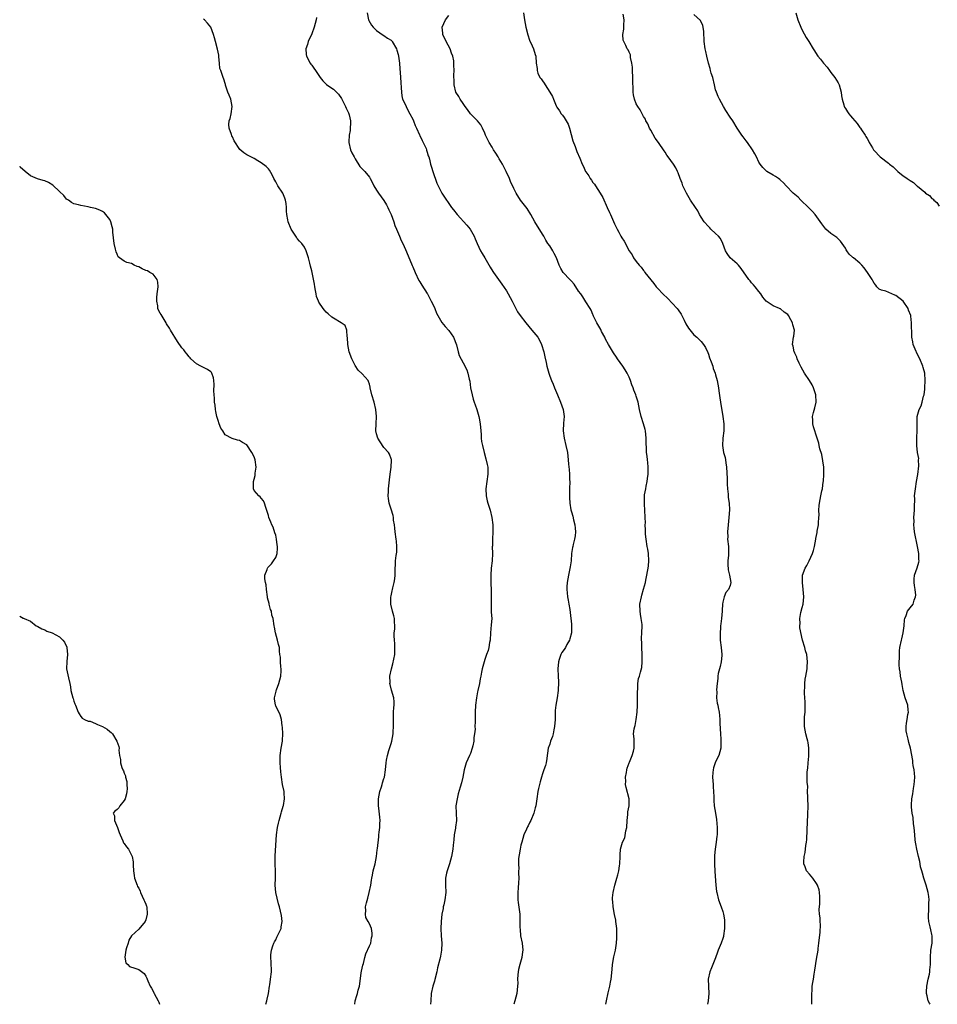
# Model space of a CAD drawing. Units: inches. Extents: x 2574000 to 2577000, y 1548000 to 1551000.
# Drawn here: x 2574000 to 2574254, y 1548000 to 1548273 of the extents above; entities that cross this region are included whole.
import ezdxf

# ---------------------------------------------------------------- set-up
doc = ezdxf.new("R2010")
doc.units = ezdxf.units.IN
doc.header["$MEASUREMENT"] = 0
doc.layers.add('LD25741548_10ft', color=9, linetype='Continuous')

msp = doc.modelspace()

# ---------------------------------------------------------------- linework, layer by layer
at = {"layer": 'LD25741548_10ft'}
for points, elevation in [([(2574092.99, 1548000), (2574093.08, 1548001), (2574093.53, 1548002.47), (2574093.68, 1548003), (2574093.9, 1548003.9), (2574094.23, 1548005), (2574094.42, 1548006.42), (2574094.75, 1548008.75), (2574094.8, 1548009.2), (2574095.17, 1548010.83), (2574095.31, 1548011.31), (2574095.75, 1548013), (2574095.99, 1548014.01), (2574097, 1548016.18), (2574097.35, 1548017), (2574097.61, 1548018.39), (2574097.78, 1548019), (2574097.73, 1548019.73), (2574097.54, 1548021), (2574097, 1548022.28), (2574096.62, 1548023), (2574096.04, 1548024.04), (2574095.9, 1548025), (2574096.03, 1548025.97), (2574095.93, 1548027), (2574096.17, 1548028.17), (2574096.54, 1548029.46), (2574096.95, 1548031), (2574097.35, 1548033), (2574097.56, 1548034.44), (2574097.66, 1548035), (2574097.85, 1548035.85), (2574098.07, 1548037), (2574098.56, 1548039), (2574098.93, 1548041), (2574099.16, 1548042.84), (2574099.19, 1548043.19), (2574099.56, 1548046.44), (2574099.62, 1548047), (2574099.74, 1548047.74), (2574099.85, 1548049), (2574099.84, 1548050.16), (2574099.96, 1548051), (2574099.92, 1548051.92), (2574099.61, 1548054.39), (2574099.5, 1548055), (2574099.47, 1548055.47), (2574099.48, 1548057), (2574099.88, 1548059), (2574100.33, 1548060.33), (2574100.54, 1548061), (2574100.62, 1548061.38), (2574101, 1548062.59), (2574101.15, 1548063), (2574101.46, 1548065), (2574101.62, 1548067), (2574101.74, 1548067.74), (2574101.99, 1548069), (2574102.38, 1548070.38), (2574103, 1548072.31), (2574103.18, 1548073), (2574103.57, 1548075), (2574103.61, 1548075.61), (2574103.68, 1548077), (2574103.63, 1548078.37), (2574103.63, 1548079), (2574103.69, 1548079.69), (2574103.68, 1548081), (2574103.72, 1548082.28), (2574103.86, 1548083), (2574103.88, 1548083.88), (2574103.76, 1548085), (2574103.14, 1548087.14), (2574102.72, 1548088.72), (2574102.68, 1548089), (2574102.71, 1548089.29), (2574102.7, 1548091), (2574103.11, 1548093), (2574103.53, 1548094.47), (2574103.75, 1548095.75), (2574104, 1548097), (2574104.07, 1548099), (2574104.03, 1548100.04), (2574103.93, 1548101), (2574103.85, 1548102.15), (2574103.89, 1548103), (2574104.02, 1548104.02), (2574104.05, 1548105), (2574103.97, 1548106.03), (2574103.94, 1548107), (2574103.75, 1548107.75), (2574103.39, 1548109), (2574102.93, 1548111), (2574102.95, 1548112.95), (2574103, 1548113.26), (2574103.29, 1548114.71), (2574103.36, 1548115), (2574103.52, 1548115.52), (2574103.88, 1548117), (2574104, 1548118), (2574104.12, 1548119), (2574104.1, 1548120.1), (2574104.12, 1548121), (2574104.19, 1548121.81), (2574104.26, 1548123), (2574104.43, 1548124.43), (2574104.59, 1548125.41), (2574104.63, 1548127), (2574104.46, 1548128.46), (2574104.44, 1548129), (2574104.14, 1548131), (2574104.05, 1548132.05), (2574103.92, 1548133), (2574103.7, 1548134.3), (2574103.66, 1548135), (2574103.58, 1548135.58), (2574103, 1548137.29), (2574102.48, 1548139), (2574102.29, 1548140.29), (2574102.23, 1548141), (2574102.24, 1548142.24), (2574102.28, 1548143), (2574102.55, 1548145.45), (2574102.78, 1548147), (2574103.06, 1548149), (2574103.08, 1548150.92), (2574103.11, 1548151), (2574103.08, 1548151.08), (2574103, 1548151.26), (2574102.54, 1548152.54), (2574102.29, 1548153), (2574101, 1548154.41), (2574099.96, 1548155.96), (2574099.36, 1548157), (2574099, 1548158.24), (2574098.81, 1548159), (2574098.84, 1548161), (2574098.96, 1548163), (2574098.81, 1548165), (2574098.3, 1548167), (2574097.66, 1548169), (2574097.21, 1548171), (2574097.19, 1548171.19), (2574097, 1548171.95), (2574096.76, 1548172.76), (2574096.61, 1548173), (2574095, 1548174.87), (2574093.89, 1548175.89), (2574093, 1548177.14), (2574092.15, 1548179), (2574091.42, 1548181), (2574091, 1548183), (2574090.92, 1548184.92), (2574090.84, 1548185.16), (2574090.77, 1548187), (2574090.26, 1548188.26), (2574089.19, 1548189), (2574087, 1548190.26), (2574086.61, 1548190.61), (2574085.51, 1548191.51), (2574085, 1548192), (2574084.52, 1548192.52), (2574084.14, 1548193), (2574083, 1548194.69), (2574082.84, 1548195), (2574082.31, 1548196.31), (2574082.18, 1548197), (2574082.04, 1548197.96), (2574081.81, 1548199), (2574081.72, 1548199.72), (2574081, 1548203.42), (2574080.68, 1548204.68), (2574080.49, 1548205.51), (2574080.12, 1548207), (2574079.49, 1548209), (2574079, 1548209.94), (2574078.25, 1548211), (2574077.64, 1548211.64), (2574077, 1548212.42), (2574076.75, 1548212.75), (2574075.33, 1548215), (2574074.48, 1548217), (2574074.4, 1548217.6), (2574074.11, 1548219), (2574073.95, 1548219.95), (2574074, 1548221), (2574073.89, 1548222.11), (2574073.72, 1548223), (2574073.53, 1548223.53), (2574072.94, 1548225), (2574071.59, 1548227), (2574071.37, 1548227.37), (2574071, 1548228.14), (2574070.5, 1548229), (2574070.03, 1548230.03), (2574069.3, 1548231.3), (2574069, 1548231.71), (2574068.35, 1548232.35), (2574067, 1548233.39), (2574066.08, 1548233.92), (2574065, 1548234.57), (2574063.4, 1548235.4), (2574063, 1548235.57), (2574062.15, 1548236.15), (2574061.03, 1548237.03), (2574059.5, 1548239.5), (2574059, 1548240.6), (2574058.86, 1548240.86), (2574058.74, 1548241.26), (2574058.05, 1548243), (2574057.97, 1548243.97), (2574058.09, 1548245), (2574058.35, 1548245.65), (2574058.61, 1548247), (2574058.9, 1548249), (2574058.52, 1548251), (2574058.1, 1548252.1), (2574057.73, 1548253), (2574057.11, 1548254.89), (2574057.07, 1548255.07), (2574057, 1548255.35), (2574056.61, 1548256.61), (2574056.39, 1548257), (2574056.15, 1548257.85), (2574055.75, 1548259), (2574055.54, 1548259.54), (2574055.43, 1548261), (2574055.27, 1548262.73), (2574055.22, 1548263), (2574055.2, 1548263.2), (2574054.88, 1548264.88), (2574054.33, 1548267), (2574054.02, 1548268.02), (2574053.78, 1548269), (2574052.97, 1548271), (2574052.08, 1548272.08), (2574051.29, 1548273), (2574051, 1548273.26)], 8440), ([(2574082.34, 1548273.66), (2574082.23, 1548273), (2574081.97, 1548271.97), (2574081.67, 1548271), (2574081, 1548269.14), (2574079.98, 1548267), (2574079.8, 1548266.2), (2574079.32, 1548265), (2574079.44, 1548263.44), (2574079.51, 1548263), (2574080.57, 1548261), (2574080.77, 1548260.77), (2574081, 1548260.43), (2574081.62, 1548259.62), (2574082.01, 1548259), (2574083.36, 1548257), (2574084.09, 1548256.09), (2574085.1, 1548255.1), (2574086.25, 1548254.25), (2574087, 1548253.79), (2574087.9, 1548253), (2574088.42, 1548252.42), (2574089.23, 1548251.23), (2574089.34, 1548251), (2574089.91, 1548249.91), (2574090.33, 1548249), (2574090.57, 1548248.57), (2574091, 1548247.63), (2574091.22, 1548247.22), (2574091.29, 1548247), (2574091.34, 1548246.66), (2574091.75, 1548245), (2574091.66, 1548242.34), (2574091.35, 1548241), (2574091.24, 1548239.24), (2574091.25, 1548239), (2574091.79, 1548237), (2574092.16, 1548236.16), (2574092.74, 1548235), (2574093, 1548234.51), (2574094.36, 1548232.36), (2574095, 1548231.75), (2574095.35, 1548231.35), (2574095.7, 1548231), (2574097, 1548229.43), (2574097.24, 1548229), (2574097.84, 1548227.84), (2574098.24, 1548227), (2574099, 1548225.8), (2574099.48, 1548225), (2574101, 1548222.89), (2574101.7, 1548221.7), (2574102.09, 1548221), (2574102.34, 1548220.34), (2574103, 1548219), (2574103.76, 1548217), (2574104.02, 1548216.02), (2574104.51, 1548215), (2574105.37, 1548213), (2574105.84, 1548211.84), (2574106.28, 1548211), (2574107, 1548209.35), (2574108.63, 1548205.37), (2574108.86, 1548204.86), (2574109, 1548204.5), (2574109.65, 1548203), (2574110.74, 1548200.75), (2574111, 1548200.33), (2574111.49, 1548199.49), (2574113, 1548197.16), (2574113.09, 1548197), (2574113.72, 1548195.72), (2574114.13, 1548195), (2574115, 1548193.28), (2574115.14, 1548193), (2574115.64, 1548191.64), (2574117.1, 1548189.1), (2574117.98, 1548187.98), (2574119, 1548186.9), (2574120.3, 1548185), (2574121.11, 1548182.89), (2574121.58, 1548181), (2574121.9, 1548179.9), (2574123, 1548177.95), (2574123.97, 1548175.97), (2574124.3, 1548175), (2574124.62, 1548173.38), (2574124.81, 1548172.81), (2574125.02, 1548171), (2574125.46, 1548169), (2574125.8, 1548167.8), (2574126.07, 1548167), (2574126.28, 1548166.28), (2574126.77, 1548165), (2574127.38, 1548163), (2574127.44, 1548162.56), (2574127.71, 1548161), (2574127.86, 1548159), (2574127.98, 1548158.02), (2574128.03, 1548157), (2574128.11, 1548156.11), (2574128.34, 1548155), (2574128.81, 1548153), (2574129.31, 1548151.31), (2574129.68, 1548149.68), (2574129.8, 1548149), (2574129.82, 1548147), (2574129.53, 1548145), (2574129.31, 1548143), (2574129.41, 1548141), (2574129.67, 1548139.67), (2574129.84, 1548139), (2574130.46, 1548137), (2574130.97, 1548135), (2574131.22, 1548133), (2574131.22, 1548131.22), (2574131.23, 1548131), (2574131.12, 1548129), (2574131.09, 1548127.09), (2574131.07, 1548126.93), (2574131.1, 1548125), (2574131.01, 1548123.01), (2574130.8, 1548121), (2574130.68, 1548119), (2574130.67, 1548117.33), (2574130.65, 1548116.65), (2574130.72, 1548115), (2574130.79, 1548112.79), (2574130.75, 1548111), (2574130.76, 1548110.76), (2574130.8, 1548108.8), (2574130.91, 1548107), (2574130.79, 1548105.21), (2574130.57, 1548103), (2574130.48, 1548101), (2574130.34, 1548100.34), (2574130.12, 1548099), (2574129.89, 1548098.11), (2574129.46, 1548097), (2574129, 1548095.59), (2574128.78, 1548095), (2574128.26, 1548093), (2574128.11, 1548092.11), (2574127.87, 1548091), (2574127.73, 1548090.27), (2574127.53, 1548089), (2574127.09, 1548087), (2574127, 1548086.68), (2574126.67, 1548085), (2574126.37, 1548083), (2574126.28, 1548081), (2574126.3, 1548080.3), (2574126.29, 1548079), (2574126.33, 1548078.33), (2574126.23, 1548077), (2574126.28, 1548076.28), (2574126.12, 1548075), (2574125.96, 1548074.04), (2574125.93, 1548073), (2574125.67, 1548071.67), (2574125.53, 1548071), (2574125, 1548069.58), (2574124.76, 1548069), (2574123.87, 1548067), (2574123.3, 1548065), (2574122.92, 1548063), (2574122.55, 1548061.45), (2574122.19, 1548060.19), (2574121.64, 1548058.36), (2574121.29, 1548057), (2574120.99, 1548055), (2574121.02, 1548053), (2574121.1, 1548051), (2574120.86, 1548049.14), (2574120.84, 1548048.84), (2574120.51, 1548047), (2574120.37, 1548045.63), (2574120.18, 1548044.18), (2574120.11, 1548043), (2574119.98, 1548042.02), (2574119.78, 1548041), (2574119.19, 1548039), (2574118.51, 1548037), (2574118.36, 1548036.36), (2574118.06, 1548035), (2574118.06, 1548033), (2574118.15, 1548031), (2574117.93, 1548029), (2574117.59, 1548027.59), (2574117.47, 1548027), (2574117.41, 1548026.6), (2574117.08, 1548025), (2574116.88, 1548023), (2574116.81, 1548021), (2574116.93, 1548019), (2574117.06, 1548017), (2574117, 1548015), (2574116.69, 1548013.31), (2574116.51, 1548012.51), (2574115.89, 1548010.11), (2574115.68, 1548009), (2574115.14, 1548006.86), (2574115, 1548006.43), (2574114.68, 1548005.32), (2574114.58, 1548005), (2574114.15, 1548003), (2574114.06, 1548001), (2574113.97, 1548000)], 8430), ([(2574096.34, 1548275), (2574096.7, 1548273), (2574096.8, 1548272.8), (2574097.57, 1548271.57), (2574098.02, 1548271), (2574099, 1548270.09), (2574100.79, 1548268.79), (2574101, 1548268.68), (2574101.97, 1548267.97), (2574103, 1548267.36), (2574103.17, 1548267.17), (2574103.3, 1548267), (2574104.46, 1548265), (2574104.61, 1548264.61), (2574105, 1548263.38), (2574105.09, 1548262.91), (2574105.3, 1548261), (2574105.4, 1548259.4), (2574105.55, 1548258.45), (2574105.62, 1548257), (2574105.66, 1548255.66), (2574105.82, 1548254.18), (2574105.85, 1548253), (2574105.96, 1548251.96), (2574106.21, 1548251), (2574107, 1548249.44), (2574107.18, 1548249), (2574107.78, 1548247.78), (2574108.23, 1548247), (2574109, 1548245.48), (2574109.21, 1548245), (2574109.69, 1548243.69), (2574110.02, 1548243), (2574110.88, 1548241.12), (2574110.94, 1548240.94), (2574111.58, 1548239.58), (2574111.91, 1548239), (2574112.69, 1548237.32), (2574112.81, 1548237), (2574112.84, 1548236.84), (2574113, 1548236.36), (2574113.31, 1548235.31), (2574113.43, 1548235), (2574113.61, 1548234.39), (2574113.94, 1548233), (2574114.18, 1548232.18), (2574114.58, 1548231), (2574115.73, 1548227.73), (2574116.02, 1548227), (2574117.06, 1548225), (2574117.85, 1548223.85), (2574118.38, 1548223), (2574118.64, 1548222.64), (2574119.75, 1548221), (2574120.31, 1548220.31), (2574121.3, 1548219), (2574124.05, 1548216.05), (2574124.91, 1548215), (2574126.07, 1548213), (2574126.32, 1548212.32), (2574126.87, 1548211), (2574127.79, 1548209), (2574128.26, 1548208.26), (2574129, 1548207.01), (2574130.46, 1548204.46), (2574131.23, 1548203.23), (2574131.37, 1548203), (2574132.8, 1548201), (2574133.76, 1548199.76), (2574135, 1548197.85), (2574135.5, 1548197), (2574136.01, 1548196.01), (2574136.57, 1548195), (2574137, 1548194.1), (2574138.05, 1548192.05), (2574138.76, 1548191), (2574140.33, 1548189), (2574142.01, 1548187), (2574143.66, 1548185), (2574144.17, 1548184.17), (2574144.76, 1548183), (2574145.35, 1548181), (2574145.61, 1548179.61), (2574146.01, 1548177.99), (2574146.2, 1548177), (2574146.36, 1548176.36), (2574146.74, 1548175), (2574147, 1548174.22), (2574147.47, 1548173), (2574147.95, 1548171.95), (2574148.28, 1548171), (2574149.13, 1548169), (2574150.03, 1548167), (2574150.75, 1548165), (2574150.97, 1548163), (2574150.81, 1548161.19), (2574150.72, 1548159), (2574151, 1548157), (2574151.51, 1548155), (2574151.92, 1548153), (2574152.04, 1548152.04), (2574152.15, 1548151), (2574152.23, 1548149.77), (2574152.36, 1548148.36), (2574152.46, 1548147), (2574152.52, 1548145.48), (2574152.55, 1548145), (2574152.51, 1548143), (2574152.44, 1548141.56), (2574152.44, 1548141), (2574152.51, 1548140.51), (2574152.53, 1548139), (2574152.83, 1548137.17), (2574153, 1548136.57), (2574153.38, 1548135.38), (2574153.6, 1548134.4), (2574153.97, 1548133), (2574154.02, 1548132.02), (2574154.13, 1548131), (2574154.04, 1548129.96), (2574153.86, 1548129), (2574153.48, 1548127.48), (2574153.39, 1548127), (2574153.35, 1548126.65), (2574153.08, 1548125), (2574152.91, 1548123), (2574152.68, 1548121.32), (2574152.16, 1548119), (2574151.81, 1548117), (2574151.75, 1548115.75), (2574151.75, 1548115), (2574151.87, 1548114.13), (2574151.96, 1548113), (2574152.1, 1548112.1), (2574152.31, 1548111), (2574152.53, 1548109.47), (2574152.7, 1548108.7), (2574153, 1548105.45), (2574153.03, 1548105), (2574153.03, 1548103), (2574152.62, 1548101.38), (2574152.48, 1548101), (2574151.75, 1548099.75), (2574151.34, 1548099), (2574151, 1548098.44), (2574150.39, 1548097.61), (2574150.08, 1548097), (2574149.63, 1548095.63), (2574149.39, 1548095), (2574149.21, 1548093), (2574149.32, 1548091), (2574149.42, 1548089.42), (2574149.43, 1548089), (2574149.38, 1548087.38), (2574149.35, 1548087), (2574149.05, 1548085), (2574148.69, 1548083), (2574148.54, 1548081.46), (2574148.52, 1548081), (2574148.53, 1548080.53), (2574148.48, 1548079), (2574148.36, 1548077), (2574148.14, 1548076.14), (2574147.95, 1548075), (2574147.76, 1548074.24), (2574147.25, 1548073), (2574147, 1548072.19), (2574146.61, 1548071), (2574146.37, 1548069.63), (2574146.3, 1548069), (2574146.16, 1548068.16), (2574145.99, 1548067), (2574145.8, 1548066.2), (2574145.4, 1548065), (2574145, 1548063.93), (2574144.68, 1548063), (2574144.31, 1548061.69), (2574144.14, 1548061), (2574143.88, 1548059.88), (2574143.7, 1548059), (2574143.38, 1548057), (2574143.11, 1548055), (2574143, 1548054.48), (2574142.63, 1548053), (2574141.78, 1548051), (2574141.52, 1548050.48), (2574141, 1548049.47), (2574140.82, 1548049.18), (2574140.72, 1548049), (2574140.53, 1548048.53), (2574139.83, 1548047), (2574139.23, 1548045), (2574139, 1548044.12), (2574138.77, 1548043), (2574138.54, 1548041.46), (2574138.44, 1548041), (2574138.36, 1548040.36), (2574138.3, 1548039), (2574138.39, 1548037.61), (2574138.36, 1548037), (2574138.35, 1548036.35), (2574138.41, 1548035), (2574138.31, 1548033.69), (2574138.27, 1548032.27), (2574138.15, 1548031), (2574138.14, 1548029), (2574138.21, 1548028.21), (2574138.71, 1548025), (2574138.73, 1548024.73), (2574138.75, 1548023), (2574138.72, 1548021.28), (2574138.76, 1548020.76), (2574138.93, 1548019), (2574139.32, 1548017), (2574139.55, 1548015), (2574139.46, 1548014.54), (2574139.3, 1548013), (2574138.73, 1548011), (2574138.37, 1548009.63), (2574138.25, 1548009), (2574138.18, 1548008.18), (2574138.1, 1548007), (2574138.12, 1548005.88), (2574138.1, 1548005), (2574137.87, 1548003), (2574137.33, 1548001), (2574137.04, 1548000)], 8420), ([(2574162.6, 1548000), (2574162.71, 1548001), (2574163.2, 1548003.2), (2574163.67, 1548005), (2574163.9, 1548006.1), (2574164.06, 1548007), (2574164.31, 1548009.69), (2574164.41, 1548011), (2574164.81, 1548013.19), (2574165.23, 1548015), (2574165.53, 1548017), (2574165.63, 1548018.37), (2574165.64, 1548019), (2574165.61, 1548019.61), (2574165.61, 1548021), (2574165.37, 1548023), (2574165.32, 1548023.32), (2574164.95, 1548024.95), (2574164.59, 1548027), (2574164.52, 1548028.52), (2574164.44, 1548029), (2574164.44, 1548029.56), (2574164.57, 1548031), (2574165.03, 1548033), (2574165.65, 1548035), (2574165.91, 1548035.91), (2574166.18, 1548037), (2574166.37, 1548038.37), (2574166.44, 1548039), (2574166.5, 1548041), (2574166.56, 1548041.44), (2574166.64, 1548043), (2574167, 1548044.29), (2574167.18, 1548045), (2574167.81, 1548046.19), (2574168.12, 1548048.12), (2574168.39, 1548049), (2574168.52, 1548051), (2574168.68, 1548052.68), (2574168.65, 1548053.35), (2574169, 1548055), (2574169.04, 1548057), (2574168.16, 1548060.16), (2574168.03, 1548061), (2574168.08, 1548061.92), (2574168.05, 1548063), (2574168.31, 1548064.31), (2574168.42, 1548065), (2574168.52, 1548065.48), (2574169.05, 1548066.95), (2574169.13, 1548067.13), (2574169.88, 1548069), (2574170.23, 1548070.23), (2574170.4, 1548071), (2574170.38, 1548073.62), (2574170.27, 1548075), (2574170.42, 1548076.42), (2574170.57, 1548077), (2574170.7, 1548077.3), (2574171.01, 1548078.99), (2574171.25, 1548081), (2574171.3, 1548083), (2574171.33, 1548083.33), (2574171.32, 1548086.68), (2574171.48, 1548087.48), (2574171.47, 1548089), (2574171.66, 1548090.34), (2574171.86, 1548091), (2574172.16, 1548092.16), (2574172.58, 1548093.42), (2574172.68, 1548095), (2574172.62, 1548096.62), (2574172.65, 1548097), (2574172.54, 1548099), (2574172.53, 1548100.53), (2574172.47, 1548101), (2574172.46, 1548101.54), (2574172.59, 1548103), (2574172.65, 1548105), (2574172.62, 1548105.38), (2574172.38, 1548107), (2574172.17, 1548108.17), (2574172.04, 1548109), (2574172.02, 1548111), (2574172.43, 1548113), (2574172.57, 1548113.43), (2574173, 1548115.12), (2574173.57, 1548117), (2574173.63, 1548117.63), (2574173.94, 1548119), (2574174.07, 1548120.07), (2574174.29, 1548121), (2574174.38, 1548121.62), (2574174.49, 1548123), (2574174.38, 1548125), (2574174.19, 1548126.19), (2574174.04, 1548127), (2574173.74, 1548129), (2574173.6, 1548130.4), (2574173.55, 1548131), (2574173.57, 1548131.57), (2574173.49, 1548133), (2574173.52, 1548133.52), (2574173.5, 1548135), (2574173.4, 1548137), (2574173.29, 1548138.71), (2574173.25, 1548139), (2574173.24, 1548139.24), (2574173.29, 1548141), (2574173.32, 1548141.32), (2574173.62, 1548143), (2574173.73, 1548143.73), (2574174.02, 1548145), (2574174.16, 1548145.84), (2574174.3, 1548147), (2574174.33, 1548148.33), (2574174.33, 1548149), (2574174.23, 1548150.23), (2574174.11, 1548151), (2574174, 1548152), (2574173.86, 1548153), (2574173.86, 1548154.14), (2574173.75, 1548155.75), (2574173.79, 1548157), (2574173.56, 1548159), (2574173.46, 1548159.46), (2574173.01, 1548161), (2574172.37, 1548163), (2574171.93, 1548165), (2574171.51, 1548167), (2574171, 1548168.7), (2574170.9, 1548169), (2574170.33, 1548170.33), (2574170.13, 1548171), (2574169.8, 1548171.8), (2574169.4, 1548173), (2574169, 1548173.9), (2574168.49, 1548175), (2574167.95, 1548175.95), (2574167.27, 1548177), (2574165.83, 1548179), (2574165.5, 1548179.5), (2574164.66, 1548180.66), (2574163.29, 1548183), (2574162.51, 1548184.51), (2574162.27, 1548185), (2574161.38, 1548186.62), (2574161.13, 1548187.13), (2574160.03, 1548189), (2574159.18, 1548190.82), (2574159.09, 1548191.09), (2574159, 1548191.27), (2574158.49, 1548192.49), (2574158.18, 1548193), (2574157, 1548194.86), (2574156.18, 1548196.18), (2574155.6, 1548197), (2574155, 1548197.76), (2574153.76, 1548199.76), (2574153, 1548200.53), (2574152.8, 1548200.8), (2574152.58, 1548201), (2574150.71, 1548203), (2574150.07, 1548204.07), (2574149.64, 1548205), (2574148.87, 1548207), (2574148.25, 1548208.25), (2574147.83, 1548209), (2574147, 1548210.32), (2574146.51, 1548211), (2574145.9, 1548211.9), (2574145.33, 1548213), (2574145, 1548213.58), (2574142.9, 1548217), (2574141.76, 1548219), (2574141.5, 1548219.5), (2574141, 1548220.25), (2574140.72, 1548220.72), (2574138.9, 1548223), (2574137.65, 1548225), (2574137, 1548226.27), (2574136.15, 1548228.15), (2574135.8, 1548229), (2574134.96, 1548230.96), (2574134.29, 1548232.29), (2574133.91, 1548233), (2574133, 1548234.5), (2574132.71, 1548235), (2574132.02, 1548236.02), (2574131.45, 1548237), (2574131, 1548237.69), (2574130.19, 1548239), (2574129.79, 1548239.79), (2574129.23, 1548241), (2574129, 1548241.58), (2574128.39, 1548243), (2574127.89, 1548243.89), (2574126.99, 1548244.99), (2574125.04, 1548247), (2574124.16, 1548248.16), (2574123.54, 1548249), (2574123, 1548249.8), (2574122.14, 1548251), (2574121.76, 1548251.76), (2574121, 1548253), (2574120.47, 1548255), (2574120.51, 1548256.52), (2574120.4, 1548257), (2574120.36, 1548257.64), (2574120.49, 1548259), (2574120.43, 1548260.42), (2574120.43, 1548261), (2574120.37, 1548261.63), (2574120.1, 1548263), (2574119.78, 1548263.78), (2574119.39, 1548265), (2574118.28, 1548267), (2574117.32, 1548269), (2574117.31, 1548269.31), (2574117.16, 1548271), (2574118.07, 1548273), (2574119, 1548274.26)], 8410), ([(2574139.75, 1548275), (2574140, 1548273), (2574140.35, 1548271), (2574140.89, 1548268.89), (2574141.42, 1548267.42), (2574142.16, 1548265.84), (2574142.49, 1548265), (2574143, 1548263.41), (2574143.11, 1548263), (2574143.28, 1548261), (2574143.49, 1548259.49), (2574143.48, 1548259), (2574143.73, 1548258.27), (2574144.29, 1548257), (2574144.64, 1548256.64), (2574145, 1548256.08), (2574145.49, 1548255.49), (2574145.73, 1548255), (2574147.03, 1548253), (2574147.78, 1548251.78), (2574148.07, 1548251), (2574148.82, 1548249.18), (2574149, 1548248.79), (2574149.75, 1548247.75), (2574150.21, 1548247), (2574150.56, 1548246.56), (2574151, 1548245.92), (2574151.6, 1548245), (2574152.12, 1548244.12), (2574152.5, 1548243), (2574153.45, 1548239.45), (2574154.06, 1548237.94), (2574154.52, 1548236.52), (2574155.33, 1548234.67), (2574155.97, 1548233), (2574156.32, 1548232.32), (2574156.9, 1548231), (2574157, 1548230.85), (2574157.81, 1548229.81), (2574158.24, 1548229), (2574158.59, 1548228.59), (2574159, 1548227.96), (2574159.45, 1548227.45), (2574159.68, 1548227), (2574161, 1548225), (2574161.72, 1548223.72), (2574162.94, 1548220.94), (2574163.56, 1548219.56), (2574163.84, 1548219), (2574165, 1548216.44), (2574165.69, 1548215), (2574166.16, 1548214.16), (2574166.73, 1548213), (2574167, 1548212.53), (2574167.62, 1548211.62), (2574169.03, 1548209), (2574169.85, 1548207.85), (2574170.27, 1548207), (2574171, 1548205.99), (2574171.78, 1548205), (2574172.4, 1548204.4), (2574173, 1548203.5), (2574173.25, 1548203.25), (2574173.41, 1548203), (2574175, 1548200.89), (2574175.87, 1548199.87), (2574176.55, 1548199), (2574177, 1548198.5), (2574178.4, 1548197), (2574179.73, 1548195.73), (2574181, 1548194.47), (2574182.32, 1548193), (2574182.61, 1548192.61), (2574183.41, 1548191.41), (2574184.27, 1548189.73), (2574184.75, 1548188.75), (2574185.49, 1548187.49), (2574187, 1548185.71), (2574187.81, 1548185), (2574188.41, 1548184.41), (2574189, 1548183.86), (2574189.69, 1548183), (2574190.16, 1548182.16), (2574190.81, 1548180.81), (2574191, 1548180.32), (2574191.33, 1548179.33), (2574191.79, 1548178.21), (2574192.21, 1548177), (2574192.37, 1548176.37), (2574192.89, 1548175), (2574193, 1548174.57), (2574193.4, 1548173), (2574193.77, 1548171), (2574193.88, 1548170.12), (2574194.22, 1548168.22), (2574194.39, 1548167), (2574195.03, 1548163.03), (2574195.3, 1548161), (2574195.3, 1548159.3), (2574195.31, 1548159), (2574195.03, 1548157), (2574194.91, 1548155), (2574195.23, 1548153), (2574195.61, 1548151.61), (2574195.74, 1548151), (2574195.85, 1548150.15), (2574196.06, 1548149), (2574196.21, 1548145.79), (2574196.23, 1548144.23), (2574196.33, 1548143), (2574196.49, 1548141.51), (2574196.53, 1548140.53), (2574196.72, 1548139), (2574196.82, 1548137.18), (2574196.7, 1548135), (2574196.46, 1548133), (2574196.29, 1548131), (2574196.35, 1548129.65), (2574196.34, 1548129), (2574196.56, 1548127), (2574196.55, 1548125.45), (2574196.59, 1548125), (2574196.6, 1548124.6), (2574196.41, 1548123), (2574196.42, 1548121.58), (2574196.45, 1548121), (2574196.49, 1548120.49), (2574196.9, 1548119), (2574197.25, 1548117), (2574197, 1548116.14), (2574196.54, 1548115), (2574195.82, 1548114.18), (2574195.38, 1548113), (2574195, 1548111.53), (2574194.92, 1548111), (2574194.78, 1548109.22), (2574194.78, 1548109), (2574194.63, 1548107), (2574194.45, 1548105.55), (2574194.4, 1548105), (2574194.38, 1548104.38), (2574194.24, 1548103), (2574194.25, 1548101.75), (2574194.29, 1548101), (2574194.57, 1548099), (2574194.77, 1548097), (2574194.73, 1548096.73), (2574194.55, 1548095), (2574194.3, 1548093.7), (2574194.06, 1548093), (2574193.75, 1548091.75), (2574193.65, 1548091), (2574193.66, 1548090.34), (2574193.42, 1548089), (2574193.23, 1548087.23), (2574193.32, 1548086.68), (2574193.28, 1548085), (2574193.48, 1548083.48), (2574193.59, 1548083), (2574193.71, 1548082.29), (2574193.98, 1548081), (2574194.11, 1548080.11), (2574194.15, 1548079), (2574194.16, 1548077.84), (2574194.33, 1548075), (2574194.46, 1548073.54), (2574194.49, 1548073), (2574194.45, 1548072.45), (2574194.43, 1548071), (2574193.86, 1548069), (2574193, 1548067.22), (2574192.4, 1548065.6), (2574192.29, 1548065), (2574192.26, 1548064.26), (2574192.15, 1548063), (2574192.3, 1548061), (2574192.32, 1548060.32), (2574192.44, 1548059), (2574192.48, 1548057.52), (2574192.47, 1548057), (2574192.48, 1548056.48), (2574192.58, 1548055), (2574192.93, 1548053), (2574193.25, 1548051.25), (2574193.48, 1548049), (2574193.48, 1548047.48), (2574193.45, 1548047), (2574193.39, 1548046.61), (2574193.19, 1548045), (2574192.86, 1548043), (2574192.74, 1548041.26), (2574192.72, 1548041), (2574192.73, 1548039), (2574192.79, 1548036.79), (2574193.1, 1548033), (2574193.27, 1548031.27), (2574193.31, 1548031), (2574193.84, 1548029), (2574194.57, 1548027), (2574195, 1548025.7), (2574195.19, 1548025), (2574195.44, 1548023.44), (2574195.49, 1548023), (2574195.45, 1548022.55), (2574195.47, 1548021), (2574195.2, 1548019), (2574195.17, 1548018.83), (2574195, 1548018.21), (2574194.56, 1548017), (2574193.7, 1548015), (2574193.52, 1548014.48), (2574193, 1548012.93), (2574192.27, 1548011), (2574191.87, 1548010.13), (2574191.39, 1548009), (2574190.93, 1548007), (2574191.17, 1548003), (2574190.96, 1548001), (2574190.77, 1548000)], 8400), ([(2574219.7, 1548000), (2574219.73, 1548001), (2574219.73, 1548002.27), (2574219.71, 1548003), (2574219.74, 1548003.74), (2574219.81, 1548005), (2574219.99, 1548006.01), (2574220.11, 1548007), (2574220.33, 1548008.33), (2574220.56, 1548009.44), (2574221, 1548012.52), (2574221.41, 1548015), (2574221.45, 1548015.45), (2574221.67, 1548017), (2574221.97, 1548019.97), (2574222.05, 1548022.05), (2574221.99, 1548023), (2574221.98, 1548023.98), (2574221.81, 1548025), (2574221.72, 1548026.28), (2574221.87, 1548027.87), (2574221.92, 1548029), (2574221.91, 1548029.91), (2574221.86, 1548031), (2574221.71, 1548031.71), (2574221.3, 1548033), (2574221, 1548033.49), (2574219.96, 1548035), (2574219.51, 1548035.51), (2574219, 1548036.05), (2574218.25, 1548037), (2574217.87, 1548038.13), (2574217.51, 1548039), (2574217.47, 1548039.47), (2574217.6, 1548041), (2574217.88, 1548042.12), (2574218.03, 1548044.03), (2574218.18, 1548045), (2574218.26, 1548045.74), (2574218.37, 1548048.37), (2574218.61, 1548052.61), (2574218.64, 1548055), (2574218.58, 1548057), (2574218.54, 1548057.46), (2574218.52, 1548059), (2574218.54, 1548060.54), (2574218.47, 1548061), (2574218.43, 1548061.57), (2574218.41, 1548064.41), (2574218.45, 1548065), (2574218.55, 1548065.45), (2574218.64, 1548067), (2574218.83, 1548068.84), (2574218.87, 1548069), (2574218.9, 1548071), (2574218.64, 1548072.64), (2574218.56, 1548073), (2574218.37, 1548073.63), (2574217.99, 1548075), (2574217.64, 1548077), (2574217.7, 1548078.3), (2574217.68, 1548079), (2574217.69, 1548079.69), (2574217.83, 1548081), (2574217.88, 1548082.12), (2574217.85, 1548083.85), (2574217.79, 1548085), (2574217.69, 1548086.31), (2574217.7, 1548087), (2574217.78, 1548087.78), (2574217.76, 1548089), (2574217.87, 1548090.13), (2574218.05, 1548091), (2574218.37, 1548093), (2574218.43, 1548093.57), (2574218.49, 1548095), (2574218.28, 1548097), (2574217.95, 1548098.05), (2574217.71, 1548099), (2574217.07, 1548101), (2574216.39, 1548104.39), (2574216.39, 1548105), (2574216.43, 1548105.57), (2574216.36, 1548107), (2574216.67, 1548108.67), (2574217, 1548110.01), (2574217.28, 1548111), (2574217.5, 1548113), (2574217.33, 1548115), (2574217.06, 1548117), (2574217.14, 1548119), (2574217.84, 1548121), (2574218.26, 1548121.74), (2574218.93, 1548123), (2574219.85, 1548125), (2574220.13, 1548125.87), (2574220.41, 1548127), (2574220.79, 1548129), (2574220.82, 1548129.18), (2574221.16, 1548130.84), (2574221.21, 1548131.21), (2574221.5, 1548133), (2574221.56, 1548133.56), (2574221.63, 1548135), (2574221.7, 1548135.7), (2574221.64, 1548137), (2574221.7, 1548138.3), (2574221.8, 1548139), (2574221.96, 1548139.96), (2574222.21, 1548141), (2574222.45, 1548142.45), (2574222.62, 1548143), (2574222.86, 1548144.86), (2574222.92, 1548145.08), (2574223.03, 1548146.97), (2574222.98, 1548149), (2574222.77, 1548150.77), (2574222.47, 1548152.47), (2574221.95, 1548154.05), (2574221.76, 1548155), (2574221.65, 1548155.65), (2574221.17, 1548157), (2574220.16, 1548160.16), (2574219.97, 1548161), (2574219.98, 1548162.02), (2574219.89, 1548163), (2574220.15, 1548164.15), (2574220.54, 1548165.46), (2574220.89, 1548167), (2574220.83, 1548169), (2574220.17, 1548171), (2574219.79, 1548171.79), (2574219, 1548173.04), (2574217.68, 1548175), (2574216.71, 1548176.71), (2574216.17, 1548177.83), (2574215.64, 1548179), (2574215.52, 1548179.52), (2574215, 1548180.55), (2574214.87, 1548180.87), (2574214.77, 1548181), (2574214.55, 1548182.55), (2574214.37, 1548183), (2574214.65, 1548185), (2574214.72, 1548185.28), (2574214.84, 1548187), (2574214.41, 1548188.41), (2574214.36, 1548189), (2574213.83, 1548189.83), (2574213.26, 1548191), (2574213, 1548191.31), (2574212, 1548192), (2574211, 1548192.86), (2574210.89, 1548192.89), (2574210.69, 1548193), (2574209, 1548193.73), (2574207, 1548195), (2574206.1, 1548196.1), (2574205.52, 1548197), (2574205, 1548197.7), (2574203.99, 1548199), (2574203.51, 1548199.51), (2574203, 1548200.11), (2574202.6, 1548200.6), (2574202.25, 1548201), (2574200.08, 1548204.08), (2574199.33, 1548205), (2574199, 1548205.32), (2574197, 1548207.07), (2574196.19, 1548208.19), (2574195.78, 1548209), (2574194.99, 1548211), (2574194.38, 1548212.38), (2574193.83, 1548213), (2574193, 1548213.81), (2574191.71, 1548215), (2574191.36, 1548215.36), (2574191, 1548215.71), (2574189.8, 1548217), (2574189, 1548218.26), (2574188.56, 1548219), (2574188.04, 1548220.04), (2574187.46, 1548221), (2574186.08, 1548223), (2574185.65, 1548223.65), (2574184.92, 1548224.92), (2574183.95, 1548227), (2574183.69, 1548227.69), (2574183.14, 1548229), (2574182.61, 1548230.61), (2574182.45, 1548231), (2574181.96, 1548231.96), (2574181.33, 1548233), (2574179.82, 1548235), (2574179.49, 1548235.49), (2574179, 1548236.29), (2574178.71, 1548236.71), (2574177.13, 1548239), (2574176.23, 1548240.23), (2574175, 1548242.39), (2574174.67, 1548243), (2574174.18, 1548244.18), (2574173.67, 1548245), (2574173.52, 1548245.52), (2574173, 1548246.25), (2574172.6, 1548247), (2574172.07, 1548248.07), (2574171.44, 1548249), (2574171, 1548249.77), (2574170.49, 1548251), (2574170.21, 1548252.21), (2574170.1, 1548253), (2574170.16, 1548253.84), (2574170.05, 1548256.05), (2574170.09, 1548257), (2574169.97, 1548259), (2574169.94, 1548259.94), (2574169.77, 1548261), (2574169.4, 1548262.6), (2574169.4, 1548263), (2574169.36, 1548263.36), (2574169, 1548264.08), (2574168.71, 1548264.71), (2574168.51, 1548265), (2574168.08, 1548265.92), (2574167.53, 1548267), (2574167.39, 1548267.39), (2574167.29, 1548269), (2574167.56, 1548270.44), (2574167.54, 1548271), (2574167.55, 1548271.55), (2574167.64, 1548273), (2574167.41, 1548274.59)], 8390), ([(2574252.49, 1548000), (2574252.31, 1548000.31), (2574251.99, 1548001), (2574251.67, 1548002.33), (2574251.47, 1548003), (2574251.47, 1548003.47), (2574251.56, 1548005), (2574252, 1548007), (2574252.32, 1548008.32), (2574252.44, 1548009), (2574252.45, 1548009.55), (2574252.63, 1548011), (2574252.62, 1548013), (2574252.73, 1548015), (2574253.03, 1548017), (2574253.07, 1548019), (2574253, 1548019.34), (2574252.67, 1548020.67), (2574252.55, 1548021.45), (2574252.18, 1548023), (2574252.07, 1548024.07), (2574252.08, 1548025), (2574252.16, 1548025.85), (2574252.15, 1548028.15), (2574252.19, 1548029), (2574252.11, 1548029.89), (2574251.96, 1548031), (2574251.4, 1548033), (2574250.74, 1548035), (2574250.39, 1548036.39), (2574250.17, 1548037), (2574249.85, 1548038.15), (2574249.71, 1548039), (2574249.64, 1548039.64), (2574249.26, 1548041), (2574248.79, 1548043), (2574248.49, 1548044.49), (2574248.42, 1548045), (2574248.39, 1548045.61), (2574248.25, 1548047), (2574248.11, 1548049), (2574247.93, 1548050.07), (2574247.77, 1548051.77), (2574247.48, 1548053), (2574247.33, 1548054.67), (2574247.33, 1548055), (2574247.36, 1548055.36), (2574247.46, 1548057), (2574247.67, 1548058.33), (2574247.85, 1548059.85), (2574248.07, 1548061), (2574248.16, 1548061.84), (2574248.22, 1548063), (2574248.14, 1548064.14), (2574248.05, 1548065), (2574247.8, 1548066.2), (2574247.69, 1548067), (2574247.66, 1548067.66), (2574247.07, 1548071), (2574246.6, 1548072.6), (2574246.43, 1548073.57), (2574246.02, 1548075), (2574245.86, 1548075.86), (2574245.84, 1548077), (2574245.94, 1548077.94), (2574246.09, 1548079), (2574246.36, 1548080.36), (2574246.46, 1548081), (2574246.38, 1548081.62), (2574246.31, 1548083), (2574245.99, 1548083.99), (2574245.62, 1548085), (2574245.03, 1548087.03), (2574244.72, 1548088.72), (2574244.62, 1548089.38), (2574244.32, 1548091), (2574244.17, 1548092.17), (2574244.02, 1548093), (2574243.89, 1548094.11), (2574243.91, 1548095), (2574244.01, 1548096.01), (2574243.96, 1548097), (2574244, 1548098), (2574244.14, 1548099), (2574244.54, 1548101), (2574244.65, 1548101.35), (2574245.03, 1548103), (2574245.28, 1548105), (2574245.36, 1548106.64), (2574245.44, 1548107), (2574245.86, 1548107.86), (2574246.23, 1548109), (2574247, 1548110), (2574247.8, 1548111), (2574248.11, 1548112.11), (2574248.47, 1548113), (2574248.5, 1548113.5), (2574248.34, 1548115), (2574248.14, 1548116.14), (2574248.06, 1548117), (2574248.08, 1548117.92), (2574248.17, 1548119), (2574248.94, 1548121.06), (2574249.38, 1548122.62), (2574249.42, 1548123), (2574249.36, 1548123.36), (2574249.33, 1548125), (2574248.98, 1548127), (2574248.17, 1548131), (2574248.03, 1548132.03), (2574247.97, 1548133), (2574248.04, 1548133.96), (2574248.02, 1548135), (2574248.16, 1548137), (2574248.15, 1548137.85), (2574248.22, 1548140.22), (2574248.21, 1548141), (2574248.4, 1548143), (2574248.72, 1548145), (2574249.07, 1548146.93), (2574249.34, 1548149.34), (2574249.29, 1548151), (2574249.33, 1548151.33), (2574249.03, 1548153), (2574248.79, 1548155), (2574248.79, 1548156.79), (2574248.83, 1548157.17), (2574248.9, 1548159), (2574248.88, 1548161.12), (2574248.93, 1548163), (2574249.47, 1548165), (2574250.01, 1548165.99), (2574250.29, 1548167), (2574250.7, 1548168.7), (2574250.82, 1548169), (2574251, 1548170.57), (2574251.06, 1548170.94), (2574251.14, 1548173), (2574250.99, 1548175), (2574250.61, 1548176.61), (2574250.47, 1548177), (2574249.64, 1548179), (2574249, 1548180.2), (2574248.33, 1548181.67), (2574247.81, 1548183), (2574247.74, 1548183.74), (2574247.4, 1548185), (2574247.43, 1548186.57), (2574247.4, 1548187), (2574247.3, 1548187.3), (2574247.37, 1548189), (2574247.18, 1548190.82), (2574247.12, 1548191), (2574246.5, 1548192.5), (2574246.4, 1548193), (2574245.05, 1548195.05), (2574243, 1548196.58), (2574242.67, 1548196.67), (2574241.85, 1548197), (2574240.26, 1548197.74), (2574239, 1548198.07), (2574238.38, 1548198.38), (2574237.75, 1548199), (2574237.4, 1548199.4), (2574237, 1548199.99), (2574236.64, 1548200.64), (2574236.39, 1548201), (2574235.13, 1548203), (2574234.22, 1548204.22), (2574233.53, 1548205), (2574233, 1548205.5), (2574231.26, 1548207), (2574231.1, 1548207.1), (2574231, 1548207.21), (2574230.05, 1548208.05), (2574229.44, 1548209), (2574229.24, 1548209.24), (2574229, 1548209.67), (2574228.14, 1548211), (2574227.66, 1548211.66), (2574227, 1548212.29), (2574226.62, 1548212.62), (2574225, 1548213.75), (2574223.59, 1548215), (2574223.31, 1548215.31), (2574223, 1548215.69), (2574222.44, 1548216.44), (2574220.59, 1548219), (2574219.89, 1548219.89), (2574219, 1548220.74), (2574218.77, 1548221), (2574216.67, 1548223), (2574215.87, 1548223.87), (2574215, 1548224.58), (2574214.55, 1548225), (2574212.58, 1548227), (2574211.86, 1548227.86), (2574211, 1548228.58), (2574210.78, 1548228.78), (2574210.44, 1548229), (2574209.62, 1548229.62), (2574209, 1548229.96), (2574207.24, 1548231), (2574207, 1548231.18), (2574206.11, 1548232.11), (2574205.4, 1548233), (2574205, 1548233.59), (2574204.36, 1548235), (2574203.9, 1548235.9), (2574203.21, 1548237), (2574201.82, 1548239), (2574201.51, 1548239.51), (2574200.62, 1548240.62), (2574200.26, 1548241), (2574198.99, 1548243), (2574197.75, 1548245), (2574197, 1548246.08), (2574195.86, 1548247.86), (2574195.2, 1548249), (2574194.12, 1548251), (2574193.75, 1548251.75), (2574193.22, 1548253), (2574193, 1548253.65), (2574192.66, 1548255), (2574192.19, 1548257), (2574191.8, 1548258.2), (2574191.63, 1548259), (2574191.54, 1548259.54), (2574191, 1548261.03), (2574190.53, 1548263), (2574190.26, 1548264.26), (2574190.13, 1548265), (2574189.84, 1548267), (2574189.84, 1548267.84), (2574189.72, 1548269), (2574189.76, 1548269.76), (2574189.57, 1548271), (2574189.46, 1548271.46), (2574188.82, 1548272.82), (2574187, 1548274.5)], 8380), ([(2574215.27, 1548275), (2574215.8, 1548273), (2574216.6, 1548271), (2574217, 1548270.15), (2574218.12, 1548268.12), (2574218.85, 1548267), (2574220.05, 1548265), (2574220.43, 1548264.43), (2574221.2, 1548263.2), (2574221.31, 1548263), (2574222.14, 1548262.14), (2574222.89, 1548261), (2574223.94, 1548259.94), (2574224.56, 1548259), (2574225, 1548258.41), (2574226.1, 1548257), (2574227, 1548255.54), (2574227.29, 1548255), (2574227.8, 1548253), (2574227.93, 1548251.93), (2574228.1, 1548251), (2574228.57, 1548249.43), (2574228.69, 1548249), (2574228.78, 1548248.78), (2574229, 1548248.4), (2574229.54, 1548247.54), (2574229.92, 1548247), (2574230.44, 1548246.44), (2574231, 1548245.73), (2574232.31, 1548244.31), (2574233, 1548243.21), (2574233.17, 1548243), (2574233.46, 1548242.54), (2574234.49, 1548241), (2574234.71, 1548240.71), (2574235, 1548240.13), (2574235.44, 1548239.44), (2574235.62, 1548239), (2574236.5, 1548237.5), (2574236.82, 1548237), (2574237, 1548236.78), (2574238.63, 1548235), (2574241, 1548233.24), (2574241.27, 1548233), (2574242.28, 1548232.28), (2574243, 1548231.5), (2574243.29, 1548231.29), (2574243.58, 1548231), (2574245, 1548229.77), (2574245.51, 1548229.51), (2574246.14, 1548229), (2574246.68, 1548228.68), (2574247, 1548228.45), (2574247.93, 1548227.93), (2574248.84, 1548227), (2574249, 1548226.9), (2574251, 1548225.23), (2574251.23, 1548225), (2574252.28, 1548224.28), (2574253, 1548223.51), (2574253.3, 1548223.3), (2574253.55, 1548223), (2574254.33, 1548222.33), (2574255, 1548221.33)], 8370), ([(2574068.27, 1548000), (2574068.54, 1548001), (2574068.6, 1548001.4), (2574068.99, 1548003), (2574069.28, 1548005), (2574069.36, 1548005.36), (2574069.58, 1548007), (2574069.83, 1548009), (2574069.79, 1548009.79), (2574069.77, 1548011), (2574069.7, 1548011.7), (2574069.64, 1548013), (2574069.68, 1548013.68), (2574069.82, 1548015), (2574070.24, 1548016.24), (2574070.49, 1548017), (2574070.65, 1548017.35), (2574071, 1548017.92), (2574071.34, 1548018.66), (2574071.54, 1548019), (2574072.08, 1548020.08), (2574072.49, 1548021), (2574072.52, 1548021.48), (2574072.82, 1548023), (2574072.61, 1548024.61), (2574072.04, 1548027), (2574071.82, 1548027.82), (2574071.07, 1548031), (2574070.88, 1548033), (2574070.94, 1548035), (2574070.91, 1548036.91), (2574070.92, 1548037), (2574070.82, 1548038.82), (2574070.85, 1548041.15), (2574071.21, 1548047), (2574071.47, 1548049), (2574071.79, 1548050.21), (2574071.96, 1548051), (2574072.55, 1548053), (2574072.64, 1548053.36), (2574073.08, 1548054.92), (2574073.13, 1548055.13), (2574073.4, 1548057), (2574073.32, 1548058.68), (2574073.34, 1548059), (2574072.93, 1548060.93), (2574072.58, 1548063), (2574072.44, 1548064.44), (2574072.3, 1548065.7), (2574072.25, 1548067), (2574072.28, 1548068.28), (2574072.27, 1548069), (2574072.55, 1548071), (2574072.87, 1548073), (2574072.86, 1548073.14), (2574072.97, 1548075), (2574072.89, 1548076.89), (2574072.81, 1548077.19), (2574072.6, 1548079), (2574072.26, 1548080.26), (2574071, 1548082.81), (2574070.93, 1548083), (2574070.71, 1548084.71), (2574070.69, 1548085), (2574071.16, 1548086.84), (2574071.16, 1548087), (2574071.22, 1548087.22), (2574071.86, 1548089), (2574072.42, 1548091), (2574072.52, 1548092.52), (2574072.51, 1548093), (2574072.38, 1548093.62), (2574072.3, 1548095), (2574072.31, 1548096.31), (2574072.17, 1548097), (2574072.08, 1548097.92), (2574072.01, 1548099), (2574071.76, 1548099.76), (2574071.53, 1548101), (2574070.99, 1548103), (2574070.64, 1548104.64), (2574070.54, 1548105), (2574070.26, 1548107), (2574069.95, 1548107.95), (2574069.8, 1548109), (2574069.54, 1548109.54), (2574069.21, 1548111), (2574069.15, 1548111.15), (2574068.75, 1548112.75), (2574068.75, 1548113), (2574068.44, 1548115), (2574068.34, 1548116.34), (2574068.16, 1548117), (2574067.99, 1548118.01), (2574068, 1548119), (2574068.6, 1548120.6), (2574068.69, 1548121), (2574068.83, 1548121.17), (2574069, 1548121.3), (2574069.83, 1548122.17), (2574070.39, 1548123), (2574071, 1548123.95), (2574071.37, 1548125), (2574071.53, 1548126.47), (2574071.49, 1548127), (2574071.43, 1548127.43), (2574071.25, 1548129), (2574071, 1548130.12), (2574070.8, 1548130.8), (2574070.29, 1548132.29), (2574069.89, 1548133), (2574069.69, 1548133.69), (2574069.14, 1548135), (2574069, 1548135.61), (2574068.66, 1548136.67), (2574068.22, 1548137.78), (2574067.89, 1548139), (2574067.66, 1548139.66), (2574067, 1548140.41), (2574066.7, 1548140.7), (2574066.32, 1548141), (2574065, 1548142.49), (2574064.82, 1548143), (2574064.82, 1548144.82), (2574064.84, 1548145), (2574065, 1548145.65), (2574065.34, 1548146.66), (2574065.31, 1548147.31), (2574065.54, 1548149), (2574065.29, 1548151), (2574065, 1548151.81), (2574064.34, 1548153), (2574063, 1548155.16), (2574061.82, 1548155.82), (2574061, 1548156.37), (2574060.43, 1548156.43), (2574058.89, 1548156.89), (2574057, 1548157.91), (2574056.31, 1548159), (2574055.78, 1548159.78), (2574055.32, 1548161), (2574055, 1548161.93), (2574054.71, 1548163), (2574054.4, 1548164.4), (2574054.31, 1548165), (2574054.19, 1548166.19), (2574054.07, 1548167), (2574054.06, 1548168.06), (2574053.95, 1548169), (2574053.88, 1548170.12), (2574053.89, 1548171.89), (2574053.82, 1548173), (2574053.71, 1548173.71), (2574053.3, 1548175), (2574053.19, 1548175.19), (2574053, 1548175.4), (2574052.08, 1548176.08), (2574050.24, 1548177), (2574049, 1548177.65), (2574047.48, 1548179), (2574047.27, 1548179.27), (2574047, 1548179.55), (2574046.4, 1548180.4), (2574045.85, 1548181), (2574045.48, 1548181.48), (2574045, 1548182.04), (2574043.8, 1548183.8), (2574041.83, 1548187), (2574041.53, 1548187.53), (2574040.74, 1548188.74), (2574040.62, 1548189), (2574039.27, 1548191.27), (2574039, 1548191.69), (2574038.51, 1548192.51), (2574038.35, 1548193), (2574038.29, 1548193.71), (2574037.99, 1548195), (2574038.02, 1548196.02), (2574038.17, 1548197), (2574038.29, 1548198.29), (2574038.38, 1548199), (2574038.31, 1548200.31), (2574038.12, 1548201), (2574037, 1548202.45), (2574036.13, 1548203), (2574035.4, 1548203.4), (2574035, 1548203.54), (2574033.98, 1548203.98), (2574033, 1548204.5), (2574032.62, 1548204.62), (2574031.79, 1548205), (2574031, 1548205.45), (2574029.75, 1548205.75), (2574029, 1548206.14), (2574027.67, 1548207), (2574027.32, 1548207.32), (2574027, 1548208.03), (2574026.73, 1548208.73), (2574026.61, 1548209.39), (2574026.24, 1548211), (2574025.87, 1548214.13), (2574025.8, 1548215), (2574025.66, 1548215.66), (2574025.3, 1548217), (2574025, 1548217.7), (2574023.51, 1548219.51), (2574023, 1548219.88), (2574022.27, 1548220.27), (2574021, 1548220.69), (2574019.64, 1548221), (2574019, 1548221.17), (2574017, 1548221.54), (2574016.27, 1548221.73), (2574015, 1548221.98), (2574014.39, 1548222.39), (2574013.53, 1548223), (2574013.21, 1548223.21), (2574013, 1548223.32), (2574012.28, 1548224.28), (2574011, 1548225.4), (2574009.16, 1548227.16), (2574007.95, 1548227.95), (2574007, 1548228.38), (2574006.49, 1548228.49), (2574004.98, 1548228.98), (2574003, 1548229.78), (2574001.49, 1548231), (2574000.17, 1548232.17), (2574000, 1548232.32)], 8450), ([(2574000, 1548107.6), (2574001, 1548107.12), (2574001.09, 1548107.09), (2574001.22, 1548107), (2574003, 1548106.22), (2574004.57, 1548105), (2574004.84, 1548104.84), (2574005, 1548104.77), (2574006.12, 1548104.12), (2574007, 1548103.82), (2574007.53, 1548103.53), (2574009, 1548102.98), (2574011, 1548101.87), (2574012.01, 1548101), (2574012.42, 1548100.42), (2574013.04, 1548099.04), (2574013.05, 1548098.95), (2574013.25, 1548097), (2574013.05, 1548095.05), (2574013.01, 1548093.01), (2574013.37, 1548091.37), (2574013.5, 1548090.5), (2574013.88, 1548089), (2574014.08, 1548088.08), (2574014.22, 1548087), (2574014.74, 1548085), (2574014.81, 1548084.81), (2574015, 1548084.11), (2574015.32, 1548083.32), (2574015.49, 1548083), (2574016.26, 1548081), (2574016.52, 1548080.52), (2574017, 1548079.85), (2574017.33, 1548079.33), (2574017.94, 1548079), (2574019, 1548078.56), (2574019.52, 1548078.48), (2574021, 1548077.86), (2574021.57, 1548077.57), (2574023, 1548077.08), (2574024.28, 1548076.28), (2574025, 1548075.69), (2574025.39, 1548075.39), (2574025.73, 1548075), (2574026.98, 1548073), (2574027.49, 1548071.49), (2574027.56, 1548071), (2574027.53, 1548070.47), (2574027.68, 1548069), (2574027.94, 1548067.94), (2574027.94, 1548067), (2574028.34, 1548065.66), (2574028.64, 1548065), (2574028.79, 1548064.79), (2574029, 1548064.11), (2574029.36, 1548063.36), (2574029.38, 1548063), (2574029.75, 1548061.75), (2574029.74, 1548061), (2574029.77, 1548059.77), (2574029.71, 1548059), (2574029.62, 1548058.38), (2574029.23, 1548057), (2574029, 1548056.52), (2574027.8, 1548055), (2574027.51, 1548054.49), (2574027, 1548054.01), (2574026.43, 1548053.57), (2574025.95, 1548053), (2574026.25, 1548052.25), (2574026.3, 1548051), (2574027.16, 1548049), (2574027.63, 1548047.63), (2574027.88, 1548047), (2574028.63, 1548045.37), (2574028.8, 1548044.8), (2574029, 1548044.57), (2574029.66, 1548043.66), (2574030.17, 1548043), (2574031, 1548041.35), (2574031.15, 1548041), (2574031.5, 1548039.51), (2574031.49, 1548039), (2574031.45, 1548038.55), (2574031.57, 1548037), (2574031.75, 1548035.75), (2574031.82, 1548035), (2574032.54, 1548033), (2574032.69, 1548032.69), (2574033, 1548032.24), (2574033.42, 1548031.41), (2574033.54, 1548031), (2574034.47, 1548029), (2574034.6, 1548028.6), (2574035, 1548027.79), (2574035.19, 1548027.19), (2574035.23, 1548027), (2574035.38, 1548025), (2574035, 1548023.41), (2574034.8, 1548023), (2574033, 1548020.83), (2574031.02, 1548019), (2574030.25, 1548017.75), (2574030.07, 1548017), (2574029.66, 1548015.66), (2574029.48, 1548015), (2574029.12, 1548013.12), (2574029.48, 1548011.48), (2574030, 1548011), (2574030.5, 1548010.5), (2574031.95, 1548010.05), (2574033, 1548009.64), (2574034.51, 1548008.51), (2574035, 1548007.78), (2574035.25, 1548007.25), (2574035.33, 1548007), (2574035.51, 1548006.49), (2574036.19, 1548005), (2574036.52, 1548004.52), (2574037, 1548003.67), (2574037.22, 1548003.22), (2574037.3, 1548003), (2574038.43, 1548001), (2574038.57, 1548000.57), (2574038.8, 1548000)], 8460)]:
    msp.add_lwpolyline(points, dxfattribs=dict(at, elevation=elevation))

doc.saveas('drawing.dxf')
